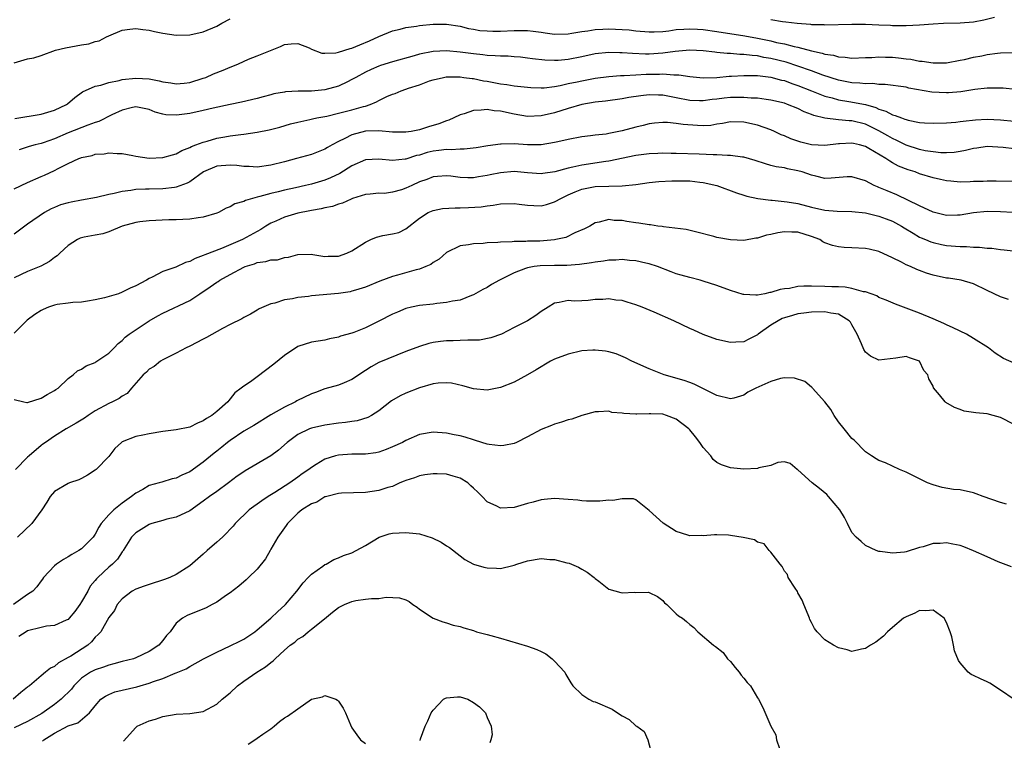
# Model space of a CAD drawing. Units: inches. Extents: x 2598000 to 2601000, y 1527000 to 1530000.
# Drawn here: x 2598356 to 2598502, y 1528075 to 1528182 of the extents above; entities that cross this region are included whole.
import ezdxf

# ---------------------------------------------------------------- set-up
doc = ezdxf.new("R2010")
doc.units = ezdxf.units.IN
doc.header["$MEASUREMENT"] = 0
doc.layers.add('LD25981527_2ft', color=31, linetype='Continuous')

msp = doc.modelspace()

# ---------------------------------------------------------------- linework, layer by layer
at = {"layer": 'LD25981527_2ft'}
for points, elevation in [([(2598355, 1528175.16), (2598357, 1528175.72), (2598357.91, 1528175.91), (2598359, 1528176.25), (2598361.12, 1528177), (2598362.61, 1528177.39), (2598365, 1528177.8), (2598366.04, 1528177.96), (2598367, 1528178.28), (2598367.58, 1528178.42), (2598368.7, 1528179), (2598369, 1528179.14), (2598371, 1528179.96), (2598372.11, 1528180.11), (2598373, 1528180.25), (2598374.06, 1528180.06), (2598375, 1528179.98), (2598375.78, 1528179.78), (2598377, 1528179.55), (2598379, 1528179.23), (2598381, 1528179.27), (2598383, 1528179.74), (2598385, 1528180.58), (2598385.74, 1528181), (2598387, 1528181.67)], 7910), ([(2598355.1, 1528166.9), (2598359, 1528167.55), (2598361, 1528168.16), (2598362.77, 1528169), (2598362.9, 1528169.1), (2598363.99, 1528170.01), (2598365.13, 1528170.87), (2598367, 1528171.72), (2598367.85, 1528171.85), (2598369, 1528172.24), (2598370.53, 1528172.53), (2598371, 1528172.68), (2598373, 1528172.9), (2598375, 1528172.76), (2598376.48, 1528172.48), (2598377, 1528172.33), (2598378.19, 1528172.19), (2598379, 1528172.03), (2598380.16, 1528172.16), (2598381, 1528172.24), (2598383, 1528172.86), (2598383.36, 1528173), (2598384.5, 1528173.5), (2598385.93, 1528174.07), (2598387, 1528174.52), (2598387.36, 1528174.64), (2598388.23, 1528175), (2598389.67, 1528175.67), (2598391, 1528176.19), (2598394.42, 1528177.58), (2598395, 1528177.88), (2598396.02, 1528177.98), (2598397, 1528177.99), (2598398.65, 1528177.35), (2598399, 1528177.18), (2598400.57, 1528176.57), (2598401, 1528176.56), (2598402.62, 1528176.62), (2598403, 1528176.72), (2598404.72, 1528177.28), (2598405, 1528177.34), (2598406.17, 1528177.83), (2598407.59, 1528178.41), (2598409, 1528179.03), (2598411, 1528179.88), (2598412.12, 1528180.12), (2598413, 1528180.37), (2598414.58, 1528180.58), (2598415, 1528180.68), (2598417, 1528180.88), (2598419, 1528180.86), (2598421, 1528180.55), (2598422.24, 1528180.24), (2598423, 1528180.13), (2598423.95, 1528179.95), (2598425, 1528179.87), (2598425.84, 1528179.84), (2598427, 1528179.85), (2598429, 1528179.95), (2598429.94, 1528179.94), (2598431, 1528179.91), (2598431.83, 1528179.83), (2598433, 1528179.66), (2598433.6, 1528179.6), (2598435, 1528179.41), (2598437, 1528179.45), (2598437.52, 1528179.52), (2598439, 1528179.79), (2598439.9, 1528179.9), (2598441, 1528180.1), (2598442.13, 1528180.13), (2598443, 1528180.19), (2598445, 1528180.09), (2598446.01, 1528180.01), (2598447, 1528179.89), (2598449, 1528179.72), (2598449.72, 1528179.72), (2598451, 1528179.8), (2598451.88, 1528179.88), (2598453, 1528180.06), (2598454.11, 1528180.11), (2598455, 1528180.2), (2598456.12, 1528180.12), (2598457, 1528180.08), (2598459, 1528179.79), (2598463.14, 1528179.14), (2598465, 1528178.78), (2598467, 1528178.38), (2598467.82, 1528178.18), (2598469, 1528177.95), (2598470.44, 1528177.56), (2598471, 1528177.46), (2598473, 1528176.92), (2598474.6, 1528176.6), (2598475, 1528176.45), (2598476.28, 1528176.28), (2598477, 1528176.04), (2598478.01, 1528176.01), (2598479, 1528175.86), (2598481, 1528175.95), (2598481.96, 1528175.95), (2598483, 1528176.05), (2598483.98, 1528175.98), (2598485, 1528175.97), (2598485.89, 1528175.89), (2598487, 1528175.73), (2598487.69, 1528175.69), (2598489, 1528175.4), (2598489.4, 1528175.4), (2598491, 1528175.13), (2598493, 1528175.17), (2598495, 1528175.52), (2598495.65, 1528175.65), (2598497, 1528175.99), (2598498.2, 1528176.2), (2598499, 1528176.36), (2598500.56, 1528176.56), (2598501, 1528176.61), (2598502.7, 1528176.7)], 7912), ([(2598467, 1528181.54), (2598468.74, 1528181.26), (2598469.23, 1528181.23), (2598470.87, 1528181), (2598472.87, 1528180.87), (2598473, 1528180.84), (2598474.82, 1528180.82), (2598475, 1528180.79), (2598479, 1528180.89), (2598481, 1528180.86), (2598483, 1528180.77), (2598484.71, 1528180.71), (2598485, 1528180.68), (2598486.69, 1528180.69), (2598487, 1528180.67), (2598489, 1528180.77), (2598491, 1528180.92), (2598492.55, 1528181), (2598495, 1528181.06), (2598497, 1528181.22), (2598498.5, 1528181.5), (2598500.09, 1528181.91)], 7910), ([(2598503.2, 1528171.2), (2598501.38, 1528171.38), (2598499.42, 1528171.42), (2598499, 1528171.39), (2598497.19, 1528171.19), (2598495.13, 1528170.87), (2598493.27, 1528170.73), (2598493, 1528170.71), (2598490.83, 1528170.83), (2598487.42, 1528171.42), (2598487, 1528171.53), (2598483.93, 1528171.93), (2598483, 1528171.92), (2598482.07, 1528172.07), (2598481, 1528172.03), (2598480.16, 1528172.16), (2598479, 1528172.2), (2598477, 1528172.57), (2598474.68, 1528173.32), (2598473, 1528173.95), (2598471, 1528174.66), (2598469.25, 1528175.25), (2598467, 1528175.81), (2598465.96, 1528175.96), (2598465, 1528176.17), (2598464.21, 1528176.21), (2598463, 1528176.39), (2598462.39, 1528176.39), (2598461, 1528176.53), (2598460.53, 1528176.53), (2598459, 1528176.7), (2598458.72, 1528176.72), (2598457, 1528176.94), (2598455, 1528177.03), (2598452.84, 1528176.84), (2598451, 1528176.58), (2598449, 1528176.45), (2598448.45, 1528176.45), (2598446.51, 1528176.51), (2598445, 1528176.64), (2598444.63, 1528176.63), (2598443, 1528176.68), (2598441, 1528176.46), (2598439, 1528176.03), (2598437, 1528175.65), (2598435.51, 1528175.51), (2598435, 1528175.49), (2598433.53, 1528175.53), (2598431.74, 1528175.74), (2598431, 1528175.86), (2598429.97, 1528175.97), (2598429, 1528176.05), (2598428.11, 1528176.11), (2598427, 1528176.11), (2598426.2, 1528176.2), (2598425, 1528176.24), (2598424.35, 1528176.35), (2598423, 1528176.49), (2598421, 1528176.74), (2598419, 1528176.9), (2598417, 1528176.83), (2598415, 1528176.43), (2598414.19, 1528176.19), (2598411, 1528175.31), (2598409.25, 1528174.75), (2598409, 1528174.66), (2598407.83, 1528174.17), (2598407, 1528173.77), (2598405.57, 1528173), (2598405, 1528172.66), (2598404.36, 1528172.36), (2598403, 1528171.68), (2598401, 1528171.14), (2598399, 1528170.97), (2598397.04, 1528170.96), (2598395.16, 1528170.84), (2598395, 1528170.82), (2598393.46, 1528170.54), (2598393, 1528170.4), (2598391.87, 1528170.13), (2598391, 1528169.86), (2598388.68, 1528169.32), (2598387, 1528169), (2598384.46, 1528168.46), (2598383, 1528168.09), (2598381, 1528167.66), (2598379.44, 1528167.44), (2598379, 1528167.4), (2598377.48, 1528167.48), (2598377, 1528167.57), (2598375.87, 1528167.87), (2598375, 1528168.23), (2598373, 1528168.62), (2598372.54, 1528168.54), (2598371, 1528168.15), (2598369.45, 1528167.45), (2598367.52, 1528166.48), (2598367, 1528166.33), (2598365.94, 1528165.94), (2598363, 1528164.77), (2598361, 1528163.92), (2598359.31, 1528163.31), (2598359, 1528163.21), (2598358.1, 1528163), (2598357.22, 1528162.78), (2598355.73, 1528162.27)], 7914), ([(2598355, 1528156.49), (2598357, 1528157.47), (2598359, 1528158.32), (2598359.48, 1528158.52), (2598361, 1528159.23), (2598361.53, 1528159.53), (2598363, 1528160.27), (2598364.6, 1528161), (2598364.89, 1528161.11), (2598365, 1528161.16), (2598366.55, 1528161.45), (2598367, 1528161.62), (2598368.31, 1528161.69), (2598369, 1528161.84), (2598370.26, 1528161.74), (2598371, 1528161.72), (2598372.56, 1528161.44), (2598373, 1528161.34), (2598375, 1528161.06), (2598377, 1528161.13), (2598378.44, 1528161.56), (2598379, 1528161.69), (2598379.84, 1528162.16), (2598381, 1528162.6), (2598381.24, 1528162.76), (2598381.92, 1528163), (2598383, 1528163.43), (2598383.56, 1528163.56), (2598385, 1528163.99), (2598386.2, 1528164.2), (2598387, 1528164.33), (2598388.56, 1528164.56), (2598389, 1528164.6), (2598391, 1528164.91), (2598392.75, 1528165.25), (2598394.35, 1528165.65), (2598395.9, 1528166.1), (2598397, 1528166.38), (2598398.76, 1528166.76), (2598399.14, 1528166.86), (2598399.79, 1528167), (2598401.27, 1528167.27), (2598403, 1528167.68), (2598405, 1528168.19), (2598406.69, 1528168.69), (2598407, 1528168.76), (2598407.72, 1528169), (2598408.63, 1528169.37), (2598409, 1528169.6), (2598410.15, 1528170.15), (2598411, 1528170.51), (2598411.38, 1528170.62), (2598412.29, 1528171), (2598413, 1528171.24), (2598413.39, 1528171.39), (2598415, 1528171.91), (2598416.47, 1528172.47), (2598417, 1528172.65), (2598418.54, 1528173), (2598418.94, 1528173.06), (2598421, 1528173.07), (2598421.57, 1528173), (2598422.81, 1528172.81), (2598423, 1528172.81), (2598424.49, 1528172.49), (2598425, 1528172.42), (2598427, 1528172.05), (2598427.94, 1528171.94), (2598429, 1528171.76), (2598431, 1528171.53), (2598431.5, 1528171.5), (2598433, 1528171.44), (2598433.47, 1528171.47), (2598435, 1528171.66), (2598435.8, 1528171.8), (2598437, 1528172.08), (2598438.35, 1528172.35), (2598439, 1528172.5), (2598441, 1528172.86), (2598443, 1528173.12), (2598444.73, 1528173.27), (2598445.28, 1528173.28), (2598447, 1528173.39), (2598448.52, 1528173.48), (2598450.52, 1528173.48), (2598451, 1528173.5), (2598452.63, 1528173.37), (2598453, 1528173.39), (2598453.39, 1528173.39), (2598455, 1528173.15), (2598457, 1528172.95), (2598458.98, 1528172.98), (2598460.84, 1528173.16), (2598461.16, 1528173.16), (2598463, 1528173.27), (2598464.72, 1528173.28), (2598465, 1528173.26), (2598467, 1528173.04), (2598468.59, 1528172.59), (2598469, 1528172.51), (2598470.09, 1528172.09), (2598471, 1528171.79), (2598473.02, 1528171.02), (2598475, 1528170.21), (2598476.05, 1528169.95), (2598477, 1528169.66), (2598478.56, 1528169.44), (2598481, 1528168.97), (2598482.52, 1528168.52), (2598483, 1528168.29), (2598484.01, 1528168.01), (2598485, 1528167.46), (2598485.38, 1528167.38), (2598486.31, 1528167), (2598486.83, 1528166.83), (2598487, 1528166.75), (2598487.34, 1528166.66), (2598489, 1528166.34), (2598489.72, 1528166.28), (2598491, 1528166.21), (2598493, 1528166.28), (2598494.39, 1528166.39), (2598495, 1528166.46), (2598495.46, 1528166.54), (2598497.28, 1528166.72), (2598499, 1528166.82), (2598501, 1528166.74), (2598503, 1528166.5)], 7916), ([(2598503, 1528162.41), (2598501.36, 1528162.64), (2598499, 1528162.79), (2598497.46, 1528162.54), (2598497, 1528162.48), (2598495.82, 1528162.18), (2598495, 1528162.02), (2598494.11, 1528161.89), (2598493, 1528161.82), (2598492.16, 1528161.84), (2598491, 1528161.96), (2598489.85, 1528162.15), (2598489, 1528162.34), (2598487, 1528162.97), (2598485.66, 1528163.66), (2598485, 1528163.94), (2598484.33, 1528164.33), (2598483, 1528165.09), (2598481, 1528166.06), (2598479, 1528166.57), (2598478.58, 1528166.58), (2598477, 1528166.73), (2598475, 1528166.96), (2598473.35, 1528167.35), (2598473, 1528167.51), (2598471.91, 1528167.91), (2598471, 1528168.37), (2598469.48, 1528169), (2598469, 1528169.16), (2598467, 1528169.63), (2598466.29, 1528169.71), (2598465, 1528169.9), (2598464.07, 1528169.93), (2598463, 1528170.04), (2598461.99, 1528170.01), (2598461, 1528170.02), (2598460.09, 1528169.91), (2598459, 1528169.76), (2598458.3, 1528169.7), (2598457, 1528169.51), (2598456.45, 1528169.55), (2598455, 1528169.6), (2598453, 1528169.99), (2598451, 1528170.35), (2598450.35, 1528170.35), (2598449, 1528170.41), (2598447.73, 1528170.27), (2598445.98, 1528170.02), (2598445, 1528169.83), (2598442.52, 1528169.48), (2598441, 1528169.31), (2598439, 1528168.97), (2598437, 1528168.4), (2598435, 1528167.77), (2598433, 1528167.3), (2598431, 1528167.23), (2598429, 1528167.55), (2598427, 1528167.98), (2598426.06, 1528168.06), (2598425, 1528168.26), (2598424.13, 1528168.13), (2598423, 1528168.12), (2598421.61, 1528167.61), (2598421, 1528167.44), (2598420.07, 1528167), (2598419.33, 1528166.67), (2598419, 1528166.57), (2598417.86, 1528166.14), (2598416.32, 1528165.68), (2598415, 1528165.24), (2598413.79, 1528165), (2598413, 1528164.88), (2598411, 1528164.91), (2598409, 1528165.08), (2598407, 1528165.03), (2598405, 1528164.52), (2598403.94, 1528163.94), (2598403, 1528163.49), (2598402.08, 1528163), (2598401.39, 1528162.61), (2598401, 1528162.36), (2598399, 1528161.6), (2598396.82, 1528161), (2598395, 1528160.52), (2598393, 1528160.01), (2598391, 1528159.72), (2598389.79, 1528159.79), (2598389, 1528159.8), (2598387.96, 1528159.96), (2598387, 1528160.03), (2598385, 1528159.87), (2598383.02, 1528159), (2598381, 1528157.54), (2598380.64, 1528157.36), (2598379, 1528156.75), (2598378.73, 1528156.73), (2598377, 1528156.51), (2598375, 1528156.47), (2598374.44, 1528156.44), (2598373, 1528156.4), (2598372.28, 1528156.28), (2598371, 1528156.13), (2598369.82, 1528155.82), (2598369, 1528155.67), (2598367.22, 1528155.22), (2598365, 1528154.81), (2598363.45, 1528154.55), (2598363, 1528154.46), (2598361.88, 1528154.12), (2598361, 1528153.77), (2598360.47, 1528153.53), (2598359.5, 1528153), (2598357, 1528151.29), (2598355, 1528149.79)], 7918), ([(2598503, 1528157.58), (2598500.36, 1528157.64), (2598499, 1528157.64), (2598498.4, 1528157.6), (2598497, 1528157.57), (2598496.47, 1528157.53), (2598495, 1528157.51), (2598493.65, 1528157.65), (2598493, 1528157.69), (2598492.11, 1528157.89), (2598491, 1528158.14), (2598489, 1528158.75), (2598488.33, 1528159), (2598487.31, 1528159.31), (2598485.87, 1528159.87), (2598485, 1528160.36), (2598484.58, 1528160.58), (2598484.03, 1528161), (2598481.52, 1528162.48), (2598481, 1528162.76), (2598480.13, 1528163), (2598479.21, 1528163.21), (2598479, 1528163.27), (2598477.15, 1528163.15), (2598477, 1528163.16), (2598475, 1528162.91), (2598473, 1528163.03), (2598471.43, 1528163.43), (2598469.93, 1528163.93), (2598469, 1528164.34), (2598468.52, 1528164.52), (2598467.53, 1528165), (2598467, 1528165.24), (2598465, 1528165.94), (2598463, 1528166.37), (2598461, 1528166.4), (2598459.84, 1528166.16), (2598459, 1528166.06), (2598458.1, 1528165.9), (2598457, 1528165.85), (2598456.12, 1528165.88), (2598454.02, 1528166.02), (2598453, 1528166.19), (2598451.68, 1528166.32), (2598451, 1528166.31), (2598449.8, 1528166.2), (2598449, 1528166.1), (2598448.11, 1528165.89), (2598447, 1528165.65), (2598445, 1528165.1), (2598443, 1528164.68), (2598442.61, 1528164.61), (2598441, 1528164.43), (2598440.33, 1528164.33), (2598439, 1528164.2), (2598437, 1528163.82), (2598435.47, 1528163.47), (2598435, 1528163.34), (2598433, 1528163.04), (2598431, 1528163.04), (2598429, 1528163.16), (2598427.1, 1528163.1), (2598427, 1528163.11), (2598425.13, 1528162.87), (2598423.41, 1528162.59), (2598421.63, 1528162.37), (2598421, 1528162.39), (2598419.71, 1528162.29), (2598419, 1528162.33), (2598417.84, 1528162.16), (2598417, 1528162.07), (2598416.13, 1528161.87), (2598415, 1528161.51), (2598414.57, 1528161.43), (2598413, 1528160.9), (2598412.89, 1528160.89), (2598411, 1528160.72), (2598409, 1528160.92), (2598407, 1528160.79), (2598405, 1528159.93), (2598403.21, 1528158.79), (2598401.85, 1528158.15), (2598401, 1528157.81), (2598399, 1528157.22), (2598398.12, 1528157), (2598396.65, 1528156.65), (2598395, 1528156.29), (2598394.06, 1528156.06), (2598393, 1528155.83), (2598391.36, 1528155.36), (2598391, 1528155.29), (2598389.96, 1528155), (2598389.23, 1528154.77), (2598389, 1528154.63), (2598387.69, 1528154.31), (2598387, 1528153.87), (2598386.37, 1528153.63), (2598385.25, 1528153), (2598385, 1528152.9), (2598383, 1528152.31), (2598382.22, 1528152.22), (2598381, 1528152.02), (2598379.99, 1528151.99), (2598379, 1528151.93), (2598377.9, 1528151.9), (2598375, 1528151.78), (2598373.61, 1528151.61), (2598373, 1528151.54), (2598371, 1528151), (2598369, 1528150.15), (2598368.15, 1528149.85), (2598367, 1528149.66), (2598365.35, 1528149.35), (2598365, 1528149.27), (2598364.8, 1528149.2), (2598364.41, 1528149), (2598363, 1528148.12), (2598361.75, 1528147), (2598361.4, 1528146.6), (2598361, 1528146.33), (2598360.26, 1528145.74), (2598358.95, 1528145.05), (2598357, 1528144.26), (2598355, 1528143.32)], 7920), ([(2598502.8, 1528153), (2598501, 1528153.12), (2598499, 1528153.17), (2598497, 1528152.97), (2598495, 1528152.61), (2598494.62, 1528152.62), (2598493, 1528152.58), (2598491, 1528153.04), (2598489, 1528153.98), (2598485.63, 1528155.63), (2598484.21, 1528156.2), (2598483, 1528156.73), (2598482.79, 1528156.79), (2598482.3, 1528157), (2598481, 1528157.68), (2598479, 1528158.27), (2598478.27, 1528158.27), (2598475.92, 1528158.08), (2598475, 1528158.06), (2598473.64, 1528158.36), (2598473, 1528158.52), (2598471.62, 1528159), (2598471, 1528159.19), (2598469.48, 1528159.48), (2598469, 1528159.6), (2598467.78, 1528159.78), (2598467, 1528159.98), (2598466.19, 1528160.19), (2598464.69, 1528160.69), (2598463, 1528161.19), (2598462.8, 1528161.2), (2598461, 1528161.46), (2598460.56, 1528161.44), (2598459, 1528161.52), (2598458.47, 1528161.53), (2598456.37, 1528161.63), (2598453, 1528161.74), (2598452.26, 1528161.74), (2598451, 1528161.77), (2598450.27, 1528161.73), (2598449, 1528161.7), (2598447, 1528161.43), (2598443, 1528160.62), (2598442.57, 1528160.57), (2598439, 1528160.01), (2598437.69, 1528159.69), (2598437, 1528159.56), (2598435.03, 1528159.03), (2598433.23, 1528158.77), (2598433, 1528158.72), (2598431, 1528158.86), (2598429, 1528159.06), (2598427, 1528158.9), (2598425.44, 1528158.56), (2598425, 1528158.48), (2598423.71, 1528158.29), (2598423, 1528158.16), (2598422.14, 1528158.14), (2598421, 1528158.19), (2598419.62, 1528158.38), (2598419, 1528158.44), (2598417.68, 1528158.32), (2598417, 1528158.29), (2598416.1, 1528157.9), (2598415, 1528157.52), (2598413.85, 1528157), (2598413, 1528156.59), (2598412.36, 1528156.36), (2598411, 1528156), (2598409.83, 1528155.83), (2598409, 1528155.85), (2598407.72, 1528155.72), (2598407, 1528155.66), (2598405.09, 1528155.09), (2598404.87, 1528155), (2598403.62, 1528154.38), (2598403, 1528154.24), (2598402.12, 1528153.88), (2598401, 1528153.7), (2598400.47, 1528153.53), (2598399, 1528153.31), (2598398.76, 1528153.24), (2598397, 1528152.92), (2598395, 1528152.33), (2598393.73, 1528151.73), (2598393, 1528151.42), (2598392.28, 1528151), (2598391.52, 1528150.48), (2598388.81, 1528149), (2598385.68, 1528147.68), (2598383.24, 1528146.76), (2598383, 1528146.63), (2598381.78, 1528146.22), (2598381, 1528145.77), (2598380.37, 1528145.63), (2598378.92, 1528144.92), (2598377, 1528144.26), (2598375.46, 1528143.46), (2598375, 1528143.26), (2598374.6, 1528143), (2598373, 1528142.15), (2598372.2, 1528141.8), (2598371, 1528141.2), (2598370.44, 1528141), (2598368.4, 1528140.4), (2598367, 1528140.07), (2598365.88, 1528139.88), (2598365, 1528139.76), (2598363.69, 1528139.69), (2598363, 1528139.62), (2598361.4, 1528139.4), (2598361, 1528139.32), (2598360.12, 1528139), (2598359.33, 1528138.67), (2598359, 1528138.53), (2598358.06, 1528137.94), (2598356.94, 1528137.06), (2598355, 1528135.17)], 7922), ([(2598355, 1528125.34), (2598356.45, 1528125), (2598356.88, 1528124.88), (2598357, 1528124.89), (2598359, 1528125.52), (2598359.91, 1528126.09), (2598361, 1528126.67), (2598361.19, 1528126.81), (2598361.52, 1528127), (2598363, 1528128.45), (2598363.76, 1528129), (2598364.39, 1528129.61), (2598365, 1528129.85), (2598365.65, 1528130.35), (2598367, 1528130.82), (2598367.1, 1528130.9), (2598367.26, 1528131), (2598369, 1528132.22), (2598369.82, 1528133), (2598370.39, 1528133.61), (2598371, 1528134.07), (2598371.44, 1528134.56), (2598372.04, 1528135), (2598375.01, 1528137), (2598376.28, 1528137.72), (2598377, 1528138.14), (2598381, 1528140.01), (2598382.47, 1528141), (2598384, 1528142), (2598385, 1528142.71), (2598385.18, 1528142.82), (2598385.44, 1528143), (2598387, 1528143.85), (2598389, 1528144.91), (2598389.22, 1528145), (2598390.57, 1528145.43), (2598391, 1528145.6), (2598392.25, 1528145.75), (2598393, 1528145.99), (2598393.98, 1528146.02), (2598395, 1528146.35), (2598395.62, 1528146.38), (2598397, 1528146.8), (2598399, 1528146.82), (2598399.2, 1528146.8), (2598401, 1528146.49), (2598401.47, 1528146.53), (2598403, 1528146.53), (2598404.27, 1528147), (2598405, 1528147.32), (2598407, 1528148.62), (2598407.82, 1528149), (2598408.65, 1528149.35), (2598409.59, 1528149.59), (2598411, 1528149.86), (2598411.94, 1528150.06), (2598413, 1528150.6), (2598415, 1528152.16), (2598416.3, 1528153), (2598417, 1528153.3), (2598418.41, 1528153.59), (2598420.3, 1528153.7), (2598421, 1528153.68), (2598422.27, 1528153.73), (2598424.15, 1528153.85), (2598425, 1528154), (2598425.91, 1528154.09), (2598427, 1528154.3), (2598429, 1528154.33), (2598429.74, 1528154.26), (2598431, 1528154.07), (2598431.94, 1528154.06), (2598433, 1528154), (2598433.79, 1528154.21), (2598435, 1528154.58), (2598435.28, 1528154.72), (2598435.71, 1528155), (2598437, 1528155.63), (2598438.05, 1528156.05), (2598439, 1528156.47), (2598441, 1528156.85), (2598443, 1528156.92), (2598445, 1528156.94), (2598447, 1528157.14), (2598449, 1528157.45), (2598450.41, 1528157.59), (2598452.33, 1528157.67), (2598455, 1528157.67), (2598456.5, 1528157.5), (2598457, 1528157.47), (2598458.98, 1528157), (2598461.9, 1528155.9), (2598463, 1528155.58), (2598463.44, 1528155.44), (2598465.08, 1528155.08), (2598467, 1528154.81), (2598467.19, 1528154.81), (2598469.4, 1528154.6), (2598471, 1528154.33), (2598473, 1528153.8), (2598475, 1528153.34), (2598476.8, 1528153.2), (2598479, 1528153.17), (2598481, 1528152.95), (2598482.57, 1528152.57), (2598483, 1528152.49), (2598484.07, 1528152.07), (2598485, 1528151.73), (2598486.32, 1528151), (2598486.73, 1528150.73), (2598488.05, 1528149.95), (2598489, 1528149.37), (2598489.25, 1528149.25), (2598489.9, 1528149), (2598490.67, 1528148.67), (2598491, 1528148.57), (2598492.27, 1528148.27), (2598493, 1528148.14), (2598495, 1528147.96), (2598495.96, 1528147.96), (2598497, 1528147.88), (2598497.88, 1528147.88), (2598499, 1528147.74), (2598499.71, 1528147.71), (2598501, 1528147.53), (2598501.5, 1528147.5), (2598503.28, 1528147.28)], 7924), ([(2598502.15, 1528140.15), (2598501, 1528140.54), (2598499, 1528141.49), (2598497, 1528142.48), (2598495.16, 1528143), (2598493.28, 1528143.28), (2598493, 1528143.3), (2598491, 1528143.73), (2598490.05, 1528144.05), (2598489, 1528144.41), (2598488.58, 1528144.58), (2598487.68, 1528145), (2598487, 1528145.29), (2598486.34, 1528145.66), (2598485, 1528146.32), (2598483, 1528147.25), (2598481.56, 1528147.56), (2598481, 1528147.69), (2598479, 1528147.8), (2598477.84, 1528147.85), (2598477, 1528147.93), (2598476.11, 1528148.11), (2598475, 1528148.53), (2598474.67, 1528148.67), (2598474.23, 1528149), (2598473, 1528149.48), (2598471, 1528150.09), (2598470.09, 1528150.09), (2598469, 1528150.13), (2598468.01, 1528149.99), (2598467, 1528149.73), (2598466.36, 1528149.64), (2598465, 1528149.22), (2598464.79, 1528149.21), (2598463, 1528148.89), (2598461, 1528148.95), (2598459, 1528149.31), (2598458.55, 1528149.45), (2598455.85, 1528150.15), (2598454.48, 1528150.48), (2598451.12, 1528150.88), (2598450.92, 1528150.92), (2598450.28, 1528151), (2598449.18, 1528151.18), (2598449, 1528151.18), (2598447.45, 1528151.45), (2598447, 1528151.48), (2598445.68, 1528151.68), (2598445, 1528151.82), (2598443.83, 1528151.83), (2598443, 1528151.98), (2598441.57, 1528151.57), (2598441, 1528151.46), (2598440.19, 1528151), (2598439.41, 1528150.59), (2598438, 1528150), (2598436.67, 1528149.33), (2598435.17, 1528149), (2598435, 1528148.97), (2598432.79, 1528148.79), (2598431, 1528148.77), (2598430.73, 1528148.73), (2598429, 1528148.73), (2598428.69, 1528148.69), (2598427, 1528148.64), (2598426.57, 1528148.57), (2598425, 1528148.5), (2598424.42, 1528148.42), (2598423, 1528148.39), (2598422.23, 1528148.23), (2598421, 1528148.1), (2598419, 1528147.11), (2598417.91, 1528146.09), (2598417, 1528145.59), (2598416.67, 1528145.33), (2598415.92, 1528145), (2598415, 1528144.63), (2598414.51, 1528144.51), (2598411.73, 1528143.73), (2598411, 1528143.56), (2598409.15, 1528142.85), (2598407, 1528141.96), (2598405.53, 1528141.53), (2598405, 1528141.35), (2598404.72, 1528141.28), (2598403, 1528141.02), (2598399, 1528140.66), (2598398.59, 1528140.59), (2598397, 1528140.42), (2598396.22, 1528140.22), (2598395, 1528140.08), (2598393.61, 1528139.61), (2598393, 1528139.52), (2598391.25, 1528138.75), (2598391, 1528138.58), (2598390.01, 1528137.99), (2598389, 1528137.48), (2598388.72, 1528137.28), (2598387, 1528136.45), (2598385.86, 1528135.86), (2598383.48, 1528134.52), (2598383, 1528134.28), (2598381, 1528133.25), (2598380.49, 1528133), (2598379, 1528132.19), (2598377.42, 1528131.42), (2598377, 1528131.2), (2598376.68, 1528131), (2598375.75, 1528130.25), (2598375, 1528129.83), (2598374.59, 1528129.41), (2598374.11, 1528129), (2598372.38, 1528127), (2598371.76, 1528126.24), (2598371, 1528125.85), (2598370.53, 1528125.47), (2598369.58, 1528125), (2598369, 1528124.74), (2598367, 1528123.67), (2598365.96, 1528123), (2598365.4, 1528122.6), (2598364.18, 1528121.82), (2598362.72, 1528121), (2598361, 1528119.94), (2598359.64, 1528119), (2598359.28, 1528118.72), (2598359, 1528118.54), (2598357.22, 1528117), (2598357, 1528116.8), (2598355.22, 1528115)], 7926), ([(2598503, 1528130.72), (2598501.41, 1528131.41), (2598500.18, 1528132.18), (2598499.21, 1528133), (2598497, 1528134.39), (2598495.94, 1528135), (2598493.96, 1528135.96), (2598493, 1528136.4), (2598492.61, 1528136.61), (2598491, 1528137.3), (2598489, 1528138.11), (2598485.46, 1528139.46), (2598484.05, 1528140.05), (2598483, 1528140.45), (2598482.66, 1528140.66), (2598481, 1528141.25), (2598480.72, 1528141.28), (2598479, 1528141.78), (2598477.97, 1528141.97), (2598477, 1528141.99), (2598476.01, 1528141.99), (2598475, 1528142.05), (2598473, 1528142.1), (2598471.9, 1528142.1), (2598471, 1528142.04), (2598469.77, 1528141.77), (2598469, 1528141.71), (2598468.36, 1528141.64), (2598467, 1528141.16), (2598466.84, 1528141.16), (2598466.12, 1528141), (2598465, 1528140.8), (2598464.78, 1528140.78), (2598463, 1528140.88), (2598462.89, 1528140.89), (2598461, 1528141.45), (2598459, 1528142.21), (2598457, 1528142.87), (2598456.53, 1528143), (2598455, 1528143.37), (2598453.73, 1528143.73), (2598453, 1528143.95), (2598452.22, 1528144.22), (2598450.22, 1528145), (2598449, 1528145.4), (2598448.51, 1528145.49), (2598447, 1528145.85), (2598446.1, 1528145.9), (2598445, 1528146.04), (2598444.05, 1528145.95), (2598443, 1528145.95), (2598442.21, 1528145.79), (2598441, 1528145.64), (2598440.46, 1528145.54), (2598438.7, 1528145.3), (2598436.81, 1528145.19), (2598435, 1528145.19), (2598432.86, 1528145.14), (2598431.99, 1528145), (2598431, 1528144.83), (2598430.7, 1528144.7), (2598429, 1528144.09), (2598426.82, 1528143), (2598425.65, 1528142.35), (2598425, 1528141.93), (2598424.37, 1528141.63), (2598423, 1528140.81), (2598422.71, 1528140.71), (2598421, 1528140.05), (2598419.87, 1528139.87), (2598419, 1528139.67), (2598417.54, 1528139.54), (2598417, 1528139.46), (2598415, 1528139.25), (2598413.82, 1528139), (2598413, 1528138.81), (2598411.72, 1528138.28), (2598411, 1528137.96), (2598409, 1528136.91), (2598407, 1528135.97), (2598405.28, 1528135.28), (2598405, 1528135.18), (2598403.3, 1528134.7), (2598403, 1528134.55), (2598401.66, 1528134.34), (2598401, 1528134.13), (2598400.01, 1528133.99), (2598399, 1528133.81), (2598397, 1528133.18), (2598395, 1528131.86), (2598393.45, 1528130.55), (2598391, 1528128.71), (2598389.98, 1528127.98), (2598389, 1528127.34), (2598388.62, 1528127), (2598387.69, 1528126.31), (2598387, 1528125.42), (2598386.78, 1528125.22), (2598386.65, 1528125), (2598385, 1528123.57), (2598384.27, 1528123), (2598383.46, 1528122.54), (2598383, 1528122.17), (2598382.16, 1528121.84), (2598381, 1528121.27), (2598379, 1528120.87), (2598377, 1528120.63), (2598375, 1528120.29), (2598374.07, 1528120.07), (2598373, 1528119.85), (2598371, 1528119.07), (2598370.89, 1528119), (2598369.92, 1528118.08), (2598369, 1528116.92), (2598367.15, 1528115), (2598367, 1528114.87), (2598365.86, 1528114.14), (2598365, 1528113.65), (2598364.56, 1528113.44), (2598363.22, 1528113), (2598363, 1528112.9), (2598361, 1528111.74), (2598360.36, 1528111), (2598359.85, 1528110.15), (2598359.1, 1528109), (2598357.64, 1528107), (2598355.49, 1528105)], 7928), ([(2598503, 1528121.65), (2598501, 1528122.68), (2598499.89, 1528123), (2598499, 1528123.21), (2598497.35, 1528123.35), (2598497, 1528123.43), (2598495.62, 1528123.62), (2598495, 1528123.86), (2598494.15, 1528124.15), (2598492.9, 1528124.9), (2598492.78, 1528125), (2598491.97, 1528126.03), (2598491.08, 1528127.08), (2598491, 1528127.33), (2598490.38, 1528128.38), (2598490.23, 1528129), (2598489.65, 1528129.65), (2598489, 1528131.01), (2598487.49, 1528131.49), (2598487, 1528131.69), (2598485.47, 1528131.47), (2598483, 1528131.17), (2598481.76, 1528131.76), (2598481, 1528132.36), (2598480.74, 1528132.74), (2598480.42, 1528133.58), (2598479.77, 1528135), (2598479, 1528136.41), (2598478.77, 1528136.77), (2598478.6, 1528137), (2598477, 1528137.95), (2598475.87, 1528138.13), (2598475, 1528138.3), (2598473, 1528138.28), (2598471.89, 1528138.11), (2598471, 1528138.03), (2598470.22, 1528137.78), (2598469, 1528137.45), (2598468.69, 1528137.31), (2598468.06, 1528137), (2598467, 1528136.32), (2598465.11, 1528135), (2598465, 1528134.9), (2598463.74, 1528134.26), (2598463, 1528133.9), (2598461.82, 1528133.82), (2598461, 1528133.78), (2598459, 1528134.21), (2598457, 1528134.95), (2598455.6, 1528135.6), (2598455, 1528135.86), (2598452.63, 1528137), (2598449.75, 1528138.25), (2598447.93, 1528139), (2598447, 1528139.36), (2598445.73, 1528139.73), (2598445, 1528139.99), (2598444.05, 1528140.05), (2598443, 1528140.26), (2598442.13, 1528140.13), (2598441, 1528140.12), (2598439.98, 1528139.98), (2598439, 1528139.96), (2598437.91, 1528139.91), (2598437, 1528139.97), (2598435.67, 1528139.67), (2598435, 1528139.59), (2598434.06, 1528139), (2598433, 1528138.37), (2598432.22, 1528137.78), (2598430.98, 1528137), (2598429, 1528136.02), (2598427.12, 1528135), (2598425.55, 1528134.45), (2598423.86, 1528134.14), (2598423, 1528134.11), (2598422.13, 1528134.13), (2598421, 1528134.06), (2598419.99, 1528134.01), (2598419, 1528134), (2598418.09, 1528133.91), (2598417, 1528133.76), (2598416.38, 1528133.62), (2598415, 1528133.21), (2598413, 1528132.44), (2598409, 1528130.8), (2598407.83, 1528130.17), (2598407, 1528129.64), (2598405, 1528128.28), (2598403.83, 1528127.83), (2598403, 1528127.45), (2598401, 1528126.9), (2598399.62, 1528126.38), (2598399, 1528126.17), (2598396.86, 1528125.14), (2598396.63, 1528125), (2598395, 1528124.22), (2598393, 1528123.06), (2598390.49, 1528121.51), (2598389, 1528120.64), (2598387, 1528119.3), (2598386.61, 1528119), (2598385.73, 1528118.27), (2598385, 1528117.71), (2598384.59, 1528117.41), (2598383, 1528116.09), (2598381, 1528114.67), (2598379.84, 1528114.16), (2598379, 1528113.72), (2598378.41, 1528113.59), (2598376.87, 1528113.13), (2598376.47, 1528113), (2598375, 1528112.6), (2598374.04, 1528112.04), (2598373, 1528111.48), (2598372.4, 1528111), (2598371, 1528110.01), (2598369.76, 1528109), (2598369, 1528108.27), (2598367.88, 1528107), (2598367.54, 1528106.46), (2598367, 1528105.43), (2598366.69, 1528105), (2598365, 1528103.25), (2598364.6, 1528103), (2598363.56, 1528102.44), (2598363, 1528102.05), (2598362.31, 1528101.69), (2598361.27, 1528101), (2598361, 1528100.74), (2598359.38, 1528099), (2598359.22, 1528098.78), (2598359, 1528098.52), (2598358.36, 1528097.64), (2598357.77, 1528097), (2598357, 1528096.48), (2598354.92, 1528095)], 7930), ([(2598501.85, 1528109.85), (2598501, 1528110.09), (2598498.42, 1528111), (2598497.4, 1528111.4), (2598497, 1528111.53), (2598495, 1528111.96), (2598494.04, 1528112.04), (2598492.33, 1528112.33), (2598491, 1528112.7), (2598490.19, 1528113), (2598487, 1528114.62), (2598486.04, 1528115), (2598485, 1528115.46), (2598483.98, 1528115.98), (2598483, 1528116.32), (2598482.59, 1528116.59), (2598481.87, 1528117), (2598481, 1528117.59), (2598479.31, 1528119.31), (2598479, 1528119.56), (2598477.86, 1528121), (2598477, 1528122.06), (2598476.39, 1528123), (2598475.89, 1528123.89), (2598475, 1528125.01), (2598473.17, 1528127), (2598473.1, 1528127.1), (2598473, 1528127.16), (2598472.01, 1528128.01), (2598470.52, 1528128.52), (2598469, 1528128.53), (2598468.44, 1528128.44), (2598467, 1528128.03), (2598464.75, 1528127), (2598463.57, 1528126.43), (2598463, 1528125.99), (2598461.54, 1528125.54), (2598461, 1528125.44), (2598459, 1528125.96), (2598457.12, 1528126.88), (2598455.63, 1528127.63), (2598455, 1528127.84), (2598454.18, 1528128.18), (2598451.21, 1528129), (2598449, 1528129.86), (2598446.44, 1528131), (2598445.5, 1528131.5), (2598444.09, 1528132.09), (2598443, 1528132.41), (2598442.51, 1528132.51), (2598441, 1528132.66), (2598440.65, 1528132.65), (2598439, 1528132.53), (2598437, 1528132.07), (2598435, 1528131.3), (2598434.4, 1528131), (2598432.28, 1528129.72), (2598431, 1528128.97), (2598429, 1528127.89), (2598427, 1528127.11), (2598425, 1528126.74), (2598423, 1528126.92), (2598421.39, 1528127.39), (2598419.74, 1528127.74), (2598419, 1528127.81), (2598417.74, 1528127.74), (2598417, 1528127.64), (2598415, 1528127.09), (2598413, 1528126.29), (2598412.13, 1528125.87), (2598410.87, 1528125.13), (2598409, 1528123.68), (2598407.92, 1528123), (2598407.33, 1528122.67), (2598405.79, 1528122.21), (2598405, 1528122.11), (2598404.04, 1528121.96), (2598403, 1528121.85), (2598401, 1528121.57), (2598399, 1528121.11), (2598398.72, 1528121), (2598397, 1528120.17), (2598395.44, 1528119), (2598394.14, 1528117.86), (2598393, 1528116.99), (2598389.2, 1528114.8), (2598389, 1528114.67), (2598388.02, 1528113.98), (2598386.72, 1528113), (2598385, 1528111.76), (2598383.91, 1528111), (2598383, 1528110.31), (2598381, 1528108.88), (2598379, 1528107.92), (2598377.62, 1528107.62), (2598377, 1528107.47), (2598375.4, 1528107), (2598375.1, 1528106.9), (2598375, 1528106.86), (2598373, 1528105.62), (2598372.38, 1528105), (2598371.15, 1528103), (2598371.09, 1528102.91), (2598371, 1528102.83), (2598370.29, 1528101.71), (2598369.58, 1528101), (2598369, 1528100.53), (2598367.39, 1528099), (2598367.2, 1528098.8), (2598367, 1528098.55), (2598366.28, 1528097.72), (2598365.91, 1528097), (2598365, 1528095.43), (2598364.71, 1528095), (2598364, 1528094), (2598363.17, 1528093), (2598363, 1528092.82), (2598362.71, 1528092.71), (2598361, 1528091.93), (2598359.8, 1528091.8), (2598359, 1528091.64), (2598357, 1528091.11), (2598356.79, 1528091), (2598355.72, 1528090.28)], 7932), ([(2598502.59, 1528100.59), (2598500.66, 1528101.34), (2598499, 1528102.05), (2598497, 1528102.95), (2598495.56, 1528103.56), (2598495, 1528103.75), (2598493.95, 1528103.95), (2598493, 1528104.15), (2598492.03, 1528104.03), (2598491, 1528104.06), (2598489.56, 1528103.56), (2598489, 1528103.46), (2598487, 1528102.82), (2598486.78, 1528102.78), (2598485, 1528102.63), (2598483.15, 1528102.85), (2598483, 1528102.86), (2598482.6, 1528103), (2598481, 1528103.75), (2598480.36, 1528104.36), (2598479.62, 1528105), (2598479, 1528105.66), (2598478.35, 1528107), (2598477.9, 1528107.9), (2598477.19, 1528109), (2598475.55, 1528111), (2598475.28, 1528111.28), (2598474.19, 1528112.19), (2598473.09, 1528113), (2598471, 1528114.95), (2598470.9, 1528115), (2598469.87, 1528115.87), (2598469, 1528116.14), (2598468.01, 1528116.01), (2598467, 1528115.57), (2598465.22, 1528115.22), (2598465, 1528115.14), (2598463, 1528115.06), (2598461, 1528115.25), (2598459.67, 1528115.67), (2598459, 1528116.05), (2598458.45, 1528116.45), (2598458.09, 1528117), (2598457, 1528118.25), (2598456.51, 1528119), (2598455.82, 1528119.82), (2598455, 1528120.86), (2598454.86, 1528121), (2598453, 1528122.46), (2598451.57, 1528123), (2598451, 1528123.17), (2598449.21, 1528123.21), (2598449, 1528123.24), (2598447.17, 1528123.17), (2598447, 1528123.2), (2598445.26, 1528123.26), (2598445, 1528123.34), (2598443.44, 1528123.44), (2598443, 1528123.6), (2598441.51, 1528123.51), (2598441, 1528123.54), (2598439, 1528122.97), (2598437.55, 1528122.45), (2598437, 1528122.35), (2598436.02, 1528121.98), (2598435, 1528121.72), (2598434.52, 1528121.48), (2598433, 1528120.9), (2598431, 1528119.8), (2598429.35, 1528119), (2598429, 1528118.85), (2598427.46, 1528118.54), (2598427, 1528118.5), (2598425.29, 1528118.71), (2598425, 1528118.76), (2598423.29, 1528119.29), (2598423, 1528119.36), (2598421.75, 1528119.75), (2598421, 1528119.95), (2598420.14, 1528120.14), (2598419, 1528120.37), (2598417, 1528120.5), (2598415, 1528120.15), (2598413, 1528119.3), (2598412.47, 1528119), (2598411, 1528118.32), (2598410.05, 1528117.95), (2598409, 1528117.56), (2598408.52, 1528117.48), (2598407, 1528117.27), (2598405, 1528117.26), (2598403, 1528117.12), (2598402.57, 1528117), (2598401, 1528116.52), (2598399.72, 1528115.72), (2598399, 1528115.31), (2598398.62, 1528115), (2598397.66, 1528114.34), (2598397, 1528113.84), (2598395.8, 1528113), (2598393.6, 1528111.6), (2598392.62, 1528111), (2598391.65, 1528110.35), (2598389.79, 1528109), (2598387.74, 1528107), (2598387.41, 1528106.59), (2598387, 1528106.18), (2598386.44, 1528105.56), (2598385.84, 1528105), (2598385, 1528104.25), (2598383.56, 1528103), (2598383, 1528102.49), (2598381, 1528100.74), (2598379, 1528099.46), (2598378.07, 1528099), (2598377.28, 1528098.72), (2598375, 1528097.99), (2598374.27, 1528097.73), (2598373, 1528097.27), (2598372.46, 1528097), (2598371, 1528095.85), (2598370.25, 1528095), (2598369.86, 1528094.14), (2598369, 1528093.09), (2598367.82, 1528091), (2598367.44, 1528090.56), (2598367, 1528090.17), (2598366.48, 1528089.52), (2598365.9, 1528089), (2598363.39, 1528087.39), (2598363, 1528087.16), (2598361.59, 1528086.41), (2598361, 1528085.83), (2598360.39, 1528085.61), (2598359.67, 1528085), (2598359, 1528084.47), (2598357.28, 1528083), (2598357.11, 1528082.89), (2598357, 1528082.78), (2598356.02, 1528081.98), (2598354.88, 1528081)], 7934), ([(2598503, 1528080.97), (2598501, 1528082.34), (2598499.4, 1528083.4), (2598499, 1528083.59), (2598498.01, 1528084.01), (2598497, 1528084.51), (2598496.66, 1528084.66), (2598496.2, 1528085), (2598495, 1528086.41), (2598494.76, 1528086.76), (2598494.18, 1528088.18), (2598494.03, 1528089), (2598493.78, 1528090.22), (2598493.55, 1528091), (2598493, 1528092.35), (2598492.65, 1528093), (2598491, 1528094.19), (2598489.94, 1528094.06), (2598489, 1528094.11), (2598488.28, 1528093.72), (2598487, 1528093.21), (2598486.62, 1528093), (2598485, 1528091.61), (2598484.24, 1528091), (2598483.66, 1528090.34), (2598482.53, 1528089.47), (2598481.76, 1528089), (2598481, 1528088.51), (2598480.42, 1528088.42), (2598479, 1528088.09), (2598478.29, 1528088.29), (2598477, 1528088.6), (2598476.27, 1528089), (2598475, 1528089.78), (2598473.86, 1528091), (2598473.46, 1528091.46), (2598473, 1528092.37), (2598472.78, 1528092.78), (2598472.71, 1528093), (2598472.52, 1528093.48), (2598471.87, 1528095), (2598471.64, 1528095.64), (2598471, 1528096.75), (2598470.92, 1528096.92), (2598470.57, 1528097.43), (2598469.58, 1528099), (2598469.44, 1528099.44), (2598469, 1528099.97), (2598468.66, 1528100.66), (2598468.35, 1528101), (2598467, 1528102.74), (2598466.77, 1528103), (2598466.01, 1528104.01), (2598465, 1528104.24), (2598464.57, 1528104.57), (2598462.92, 1528104.92), (2598461, 1528105.24), (2598460.74, 1528105.26), (2598459, 1528105.32), (2598458.65, 1528105.35), (2598457, 1528105.19), (2598456.77, 1528105.23), (2598455, 1528105.17), (2598454.72, 1528105.28), (2598453, 1528105.82), (2598451.05, 1528107.05), (2598449, 1528108.94), (2598447, 1528110.5), (2598446.65, 1528110.65), (2598445, 1528110.66), (2598443.59, 1528110.41), (2598443, 1528110.45), (2598441.7, 1528110.3), (2598441, 1528110.32), (2598439.71, 1528110.29), (2598439, 1528110.35), (2598438.43, 1528110.43), (2598437, 1528110.53), (2598435, 1528110.7), (2598433.45, 1528110.55), (2598433, 1528110.52), (2598431.84, 1528110.16), (2598431, 1528109.96), (2598429, 1528109.38), (2598427, 1528109.27), (2598426.44, 1528109.56), (2598425, 1528110.21), (2598424.28, 1528111), (2598423.62, 1528111.62), (2598423, 1528112.23), (2598422.59, 1528112.59), (2598422.17, 1528113), (2598421, 1528113.72), (2598419.98, 1528114.02), (2598419, 1528114.29), (2598417.63, 1528114.37), (2598417, 1528114.36), (2598415.8, 1528114.2), (2598415, 1528114.07), (2598414.24, 1528113.76), (2598413, 1528113.38), (2598412.75, 1528113.25), (2598412.1, 1528113), (2598411, 1528112.5), (2598410.31, 1528112.31), (2598409, 1528111.86), (2598407, 1528111.58), (2598403.48, 1528111.48), (2598403, 1528111.43), (2598401.28, 1528111), (2598401.07, 1528110.93), (2598401, 1528110.93), (2598399.82, 1528110.18), (2598399, 1528109.9), (2598397.6, 1528109), (2598397, 1528108.51), (2598395.46, 1528107), (2598395.28, 1528106.72), (2598395, 1528106.38), (2598394.04, 1528105), (2598393, 1528103.19), (2598392.88, 1528103), (2598392.22, 1528101.78), (2598391, 1528100.23), (2598389.7, 1528099), (2598389.34, 1528098.66), (2598388.26, 1528097.74), (2598387, 1528096.77), (2598386.31, 1528096.31), (2598385, 1528095.39), (2598384.31, 1528095), (2598383.45, 1528094.55), (2598380.61, 1528093.39), (2598379.92, 1528093), (2598379, 1528092.25), (2598378.08, 1528091), (2598377.56, 1528090.44), (2598377, 1528089.7), (2598376.41, 1528089), (2598375, 1528088.07), (2598373, 1528087.11), (2598372.68, 1528087), (2598371, 1528086.57), (2598369.78, 1528086.22), (2598369, 1528086.07), (2598368.24, 1528085.76), (2598367, 1528085.37), (2598366.33, 1528085), (2598365, 1528084.11), (2598363.86, 1528083), (2598363.48, 1528082.52), (2598361.98, 1528081), (2598361, 1528080.23), (2598359.1, 1528078.9), (2598357, 1528077.7), (2598355, 1528076.77)], 7936), ([(2598359.2, 1528074.8), (2598359.41, 1528075), (2598361, 1528076.01), (2598363, 1528077.07), (2598364.46, 1528077.54), (2598366.17, 1528079), (2598367, 1528080.03), (2598367.84, 1528081), (2598368.52, 1528081.48), (2598369, 1528081.7), (2598369.92, 1528082.08), (2598373.16, 1528082.84), (2598373.65, 1528083), (2598375, 1528083.39), (2598375.63, 1528083.63), (2598377, 1528084.08), (2598378.84, 1528084.84), (2598379, 1528084.89), (2598380.48, 1528085.52), (2598381, 1528085.87), (2598383.03, 1528087), (2598385, 1528087.98), (2598387, 1528088.89), (2598388.39, 1528089.61), (2598389, 1528089.91), (2598390.64, 1528091), (2598391, 1528091.26), (2598393, 1528093.01), (2598394.02, 1528093.98), (2598395.09, 1528094.91), (2598395.18, 1528095), (2598396.87, 1528097), (2598397.78, 1528098.22), (2598398.54, 1528099), (2598399, 1528099.5), (2598400.68, 1528100.68), (2598401, 1528100.92), (2598401.17, 1528101), (2598402.3, 1528101.7), (2598403, 1528101.93), (2598403.74, 1528102.26), (2598405, 1528102.68), (2598405.65, 1528103), (2598407, 1528103.75), (2598409.04, 1528105), (2598410.53, 1528105.47), (2598411, 1528105.59), (2598413, 1528105.69), (2598414.5, 1528105.5), (2598415, 1528105.45), (2598416.88, 1528104.88), (2598418.23, 1528104.23), (2598419, 1528103.72), (2598419.44, 1528103.44), (2598421, 1528102.2), (2598421.7, 1528101.7), (2598423, 1528101), (2598424.53, 1528100.53), (2598425, 1528100.43), (2598426.4, 1528100.4), (2598427, 1528100.35), (2598428.81, 1528100.81), (2598429, 1528100.84), (2598429.4, 1528101), (2598431, 1528101.5), (2598433, 1528101.82), (2598434.31, 1528101.69), (2598435, 1528101.69), (2598436.8, 1528101.2), (2598437.14, 1528101.14), (2598438.54, 1528100.54), (2598439, 1528100.25), (2598439.79, 1528099.79), (2598440.85, 1528099), (2598441, 1528098.86), (2598441.54, 1528098.46), (2598443, 1528097.31), (2598444.79, 1528096.79), (2598445, 1528096.76), (2598446.83, 1528096.83), (2598447, 1528096.81), (2598448.86, 1528096.86), (2598449, 1528096.82), (2598450.2, 1528096.2), (2598451, 1528095.59), (2598451.27, 1528095.27), (2598451.6, 1528095), (2598453, 1528093.63), (2598453.35, 1528093.35), (2598453.92, 1528093), (2598454.51, 1528092.51), (2598455, 1528092.04), (2598455.6, 1528091.6), (2598456.17, 1528091), (2598458.5, 1528089), (2598458.81, 1528088.81), (2598459.94, 1528087.94), (2598460.59, 1528087), (2598461, 1528086.59), (2598461.7, 1528085.7), (2598462.29, 1528085), (2598462.59, 1528084.59), (2598463, 1528084.12), (2598463.49, 1528083.49), (2598463.97, 1528083), (2598465, 1528081.2), (2598465.16, 1528081), (2598465.79, 1528079.79), (2598467, 1528077), (2598467.72, 1528075.72), (2598467.82, 1528075), (2598468.27, 1528073.73)], 7938), ([(2598371.21, 1528074.79), (2598373, 1528076.84), (2598373.24, 1528077), (2598375, 1528077.83), (2598375.92, 1528078.08), (2598377, 1528078.44), (2598379, 1528078.81), (2598381, 1528078.88), (2598383, 1528079.18), (2598385, 1528080.27), (2598385.8, 1528081), (2598387, 1528081.97), (2598388.09, 1528083), (2598389, 1528083.67), (2598390.91, 1528085), (2598392.2, 1528085.8), (2598393, 1528086.46), (2598393.33, 1528086.67), (2598393.65, 1528087), (2598395, 1528088.26), (2598395.88, 1528089), (2598396.53, 1528089.47), (2598397, 1528089.88), (2598397.71, 1528090.29), (2598398.54, 1528091), (2598399, 1528091.35), (2598400.92, 1528092.92), (2598402.13, 1528093.87), (2598403, 1528094.58), (2598403.9, 1528095), (2598405, 1528095.47), (2598405.59, 1528095.59), (2598407, 1528095.79), (2598407.91, 1528095.91), (2598409, 1528095.93), (2598410.09, 1528096.09), (2598412.03, 1528096.03), (2598413, 1528095.71), (2598413.45, 1528095.45), (2598414.03, 1528095), (2598414.63, 1528094.63), (2598415, 1528094.32), (2598417, 1528093.01), (2598418.45, 1528092.45), (2598419, 1528092.32), (2598419.98, 1528091.98), (2598421, 1528091.77), (2598421.57, 1528091.57), (2598423, 1528091.15), (2598423.44, 1528091), (2598425, 1528090.57), (2598425.57, 1528090.44), (2598427, 1528090.04), (2598428.33, 1528089.67), (2598431, 1528088.87), (2598432.36, 1528088.36), (2598433, 1528088.07), (2598433.7, 1528087.7), (2598434.63, 1528087), (2598435, 1528086.66), (2598436.49, 1528085), (2598436.67, 1528084.67), (2598437.41, 1528083.41), (2598437.7, 1528083), (2598439, 1528081.69), (2598440.04, 1528081), (2598440.69, 1528080.69), (2598441, 1528080.62), (2598443.52, 1528079.52), (2598444.31, 1528079), (2598445, 1528078.56), (2598446.02, 1528078.02), (2598447, 1528077.09), (2598447.15, 1528077), (2598448.23, 1528076.23), (2598448.78, 1528075), (2598449.33, 1528073)], 7940), ([(2598389.64, 1528074.36), (2598390.64, 1528075), (2598391, 1528075.24), (2598391.83, 1528075.83), (2598393, 1528076.63), (2598393.51, 1528077), (2598394.3, 1528077.7), (2598395, 1528078.26), (2598395.48, 1528078.52), (2598397, 1528079.61), (2598399, 1528081), (2598400.62, 1528081.38), (2598401, 1528081.56), (2598402.61, 1528081), (2598402.86, 1528080.86), (2598403, 1528080.71), (2598403.69, 1528079.69), (2598404.04, 1528079), (2598404.79, 1528077.21), (2598405, 1528076.77), (2598405.75, 1528075.75), (2598406.27, 1528075), (2598407, 1528074.44)], 7942), ([(2598415.08, 1528074.92), (2598415.15, 1528075.15), (2598415.83, 1528077), (2598416.21, 1528077.79), (2598416.72, 1528079), (2598417, 1528079.38), (2598418.54, 1528081), (2598418.83, 1528081.17), (2598419, 1528081.22), (2598420.64, 1528081.36), (2598421, 1528081.36), (2598422.15, 1528081), (2598423, 1528080.51), (2598423.86, 1528079.86), (2598424.76, 1528079), (2598425, 1528078.29), (2598425.59, 1528077), (2598425.73, 1528075.73), (2598425.57, 1528075), (2598425.43, 1528074.57)], 7942)]:
    msp.add_lwpolyline(points, dxfattribs=dict(at, elevation=elevation))

doc.saveas('drawing.dxf')
